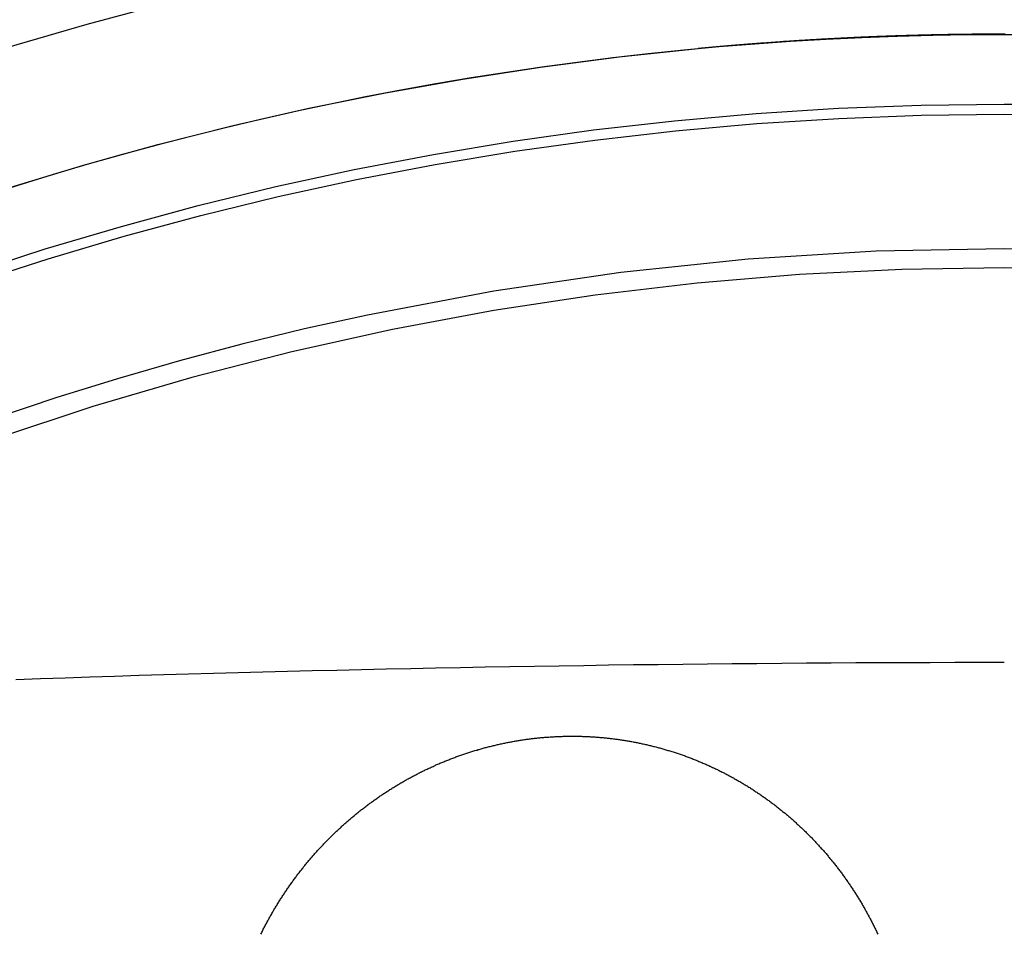
# Model space of a CAD drawing. Extents: x -59 to 290, y -231 to 2000.
# Drawn here: x -15 to 0, y 656 to 669 of the extents above; entities that cross this region are included whole.
import ezdxf

# ---------------------------------------------------------------- set-up
doc = ezdxf.new("R2010")
doc.units = 0
doc.header["$LTSCALE"] = 10
doc.linetypes.add('VERDECKT', pattern=[9.525, 6.35, -3.175])
doc.layers.get('0').update_dxf_attribs({"linetype": 'CONTINUOUS'})
doc.layers.add('STEMPEL', color=3, linetype='CONTINUOUS')

# ---------------------------------------------------------------- blocks, each defined once
blk = doc.blocks.new('A$C2F2A652C')
at = {"color": 1}
blk.add_polyline3d([(0.01267, 669.008, 0), (-0.00721, 669.008, 0), (-0.0271, 669.008, 0), (-0.04698, 669.008, 0), (-0.06686, 669.008, 0), (-0.08674, 669.008, 0), (-0.10662, 669.008, 0), (-0.1265, 669.008, 0), (-0.14638, 669.008, 0), (-0.16627, 669.008, 0), (-0.18615, 669.008, 0), (-0.20603, 669.008, 0), (-0.22591, 669.008, 0), (-0.24579, 669.008, 0), (-0.26568, 669.007, 0), (-0.28556, 669.007, 0), (-0.30544, 669.007, 0), (-0.32533, 669.007, 0), (-0.34521, 669.007, 0), (-0.3651, 669.007, 0), (-0.38498, 669.007, 0), (-0.40486, 669.006, 0), (-0.42474, 669.006, 0), (-0.44463, 669.006, 0), (-0.46451, 669.006, 0), (-0.48439, 669.006, 0), (-0.50427, 669.005, 0), (-0.52415, 669.005, 0), (-0.54403, 669.005, 0), (-0.56391, 669.005, 0), (-0.58378, 669.005, 0), (-0.60366, 669.004, 0), (-0.62354, 669.004, 0), (-0.64342, 669.004, 0), (-0.66329, 669.004, 0), (-0.68317, 669.003, 0), (-0.70305, 669.003, 0), (-0.72292, 669.003, 0), (-0.7428, 669.002, 0), (-0.76268, 669.002, 0), (-0.78255, 669.002, 0), (-0.80243, 669.001, 0), (-0.82231, 669.001, 0), (-0.84218, 669.001, 0), (-0.86206, 669, 0), (-0.88194, 669, 0), (-0.90181, 669, 0), (-0.92169, 668.999, 0), (-0.94157, 668.999, 0), (-0.96144, 668.998, 0), (-0.98132, 668.998, 0), (-1.0012, 668.998, 0), (-1.02108, 668.997, 0), (-1.04095, 668.997, 0), (-1.06083, 668.996, 0), (-1.08071, 668.996, 0), (-1.10059, 668.995, 0), (-1.12047, 668.995, 0), (-1.14034, 668.995, 0), (-1.16022, 668.994, 0), (-1.18009, 668.994, 0), (-1.19995, 668.993, 0), (-1.21982, 668.993, 0), (-1.23969, 668.992, 0), (-1.25955, 668.992, 0), (-1.27941, 668.991, 0), (-1.29927, 668.99, 0), (-1.31913, 668.99, 0), (-1.33899, 668.989, 0), (-1.35885, 668.989, 0), (-1.3787, 668.988, 0), (-1.39855, 668.988, 0), (-1.41841, 668.987, 0), (-1.43826, 668.987, 0), (-1.45811, 668.986, 0), (-1.47796, 668.985, 0), (-1.4978, 668.985, 0), (-1.51765, 668.984, 0), (-1.5375, 668.983, 0), (-1.55734, 668.983, 0), (-1.57719, 668.982, 0), (-1.59703, 668.981, 0), (-1.61687, 668.981, 0), (-1.63671, 668.98, 0), (-1.65655, 668.979, 0), (-1.6764, 668.979, 0), (-1.69624, 668.978, 0), (-1.71608, 668.977, 0), (-1.73591, 668.977, 0), (-1.75575, 668.976, 0), (-1.77559, 668.975, 0), (-1.79543, 668.974, 0), (-1.81527, 668.974, 0), (-1.83511, 668.973, 0), (-1.85495, 668.972, 0), (-1.87478, 668.971, 0), (-1.89462, 668.971, 0), (-1.91446, 668.97, 0), (-1.9343, 668.969, 0), (-1.95414, 668.968, 0), (-1.97397, 668.967, 0), (-1.99381, 668.967, 0), (-2.01365, 668.966, 0), (-2.03349, 668.965, 0), (-2.05333, 668.964, 0), (-2.07317, 668.963, 0), (-2.09301, 668.962, 0), (-2.11286, 668.961, 0), (-2.1327, 668.961, 0), (-2.15254, 668.96, 0), (-2.17238, 668.959, 0), (-2.19223, 668.958, 0), (-2.21207, 668.957, 0), (-2.23192, 668.956, 0), (-2.25177, 668.955, 0), (-2.27162, 668.954, 0), (-2.29147, 668.953, 0), (-2.31132, 668.952, 0), (-2.33117, 668.951, 0), (-2.35102, 668.95, 0), (-2.37086, 668.949, 0), (-2.39066, 668.948, 0), (-2.41041, 668.947, 0), (-2.43012, 668.946, 0), (-2.44977, 668.945, 0), (-2.46938, 668.944, 0), (-2.48893, 668.943, 0), (-2.50844, 668.942, 0), (-2.5279, 668.941, 0), (-2.54731, 668.94, 0), (-2.56668, 668.939, 0), (-2.58599, 668.938, 0), (-2.60526, 668.937, 0), (-2.62447, 668.936, 0), (-2.64364, 668.935, 0), (-2.66276, 668.934, 0), (-2.68182, 668.933, 0), (-2.70084, 668.932, 0), (-2.71981, 668.931, 0), (-2.73873, 668.93, 0), (-2.7576, 668.929, 0), (-2.77642, 668.928, 0), (-2.7952, 668.927, 0), (-2.81392, 668.925, 0), (-2.83259, 668.924, 0), (-2.85121, 668.923, 0), (-2.86978, 668.922, 0), (-2.88831, 668.921, 0), (-2.90678, 668.92, 0), (-2.9252, 668.919, 0), (-2.94357, 668.918, 0), (-2.96189, 668.917, 0), (-2.98017, 668.915, 0), (-2.99839, 668.914, 0), (-3.01656, 668.913, 0), (-3.03468, 668.912, 0), (-3.05274, 668.911, 0), (-3.07076, 668.91, 0), (-3.08873, 668.909, 0), (-3.10665, 668.907, 0), (-3.12451, 668.906, 0), (-3.14233, 668.905, 0), (-3.16009, 668.904, 0), (-3.1778, 668.903, 0), (-3.19546, 668.902, 0), (-3.21307, 668.9, 0), (-3.23063, 668.899, 0), (-3.24814, 668.898, 0), (-3.2656, 668.897, 0), (-3.283, 668.896, 0), (-3.30035, 668.895, 0), (-3.31765, 668.893, 0), (-3.3349, 668.892, 0), (-3.3521, 668.891, 0), (-3.36924, 668.89, 0), (-3.38634, 668.889, 0), (-3.40338, 668.887, 0), (-3.42037, 668.886, 0), (-3.4373, 668.885, 0), (-3.45419, 668.884, 0), (-3.47102, 668.883, 0), (-3.4878, 668.881, 0), (-3.50453, 668.88, 0), (-3.5212, 668.879, 0), (-3.53782, 668.878, 0), (-3.55439, 668.876, 0), (-3.57091, 668.875, 0), (-3.58737, 668.874, 0), (-3.60378, 668.873, 0), (-3.62014, 668.872, 0), (-3.63644, 668.87, 0), (-3.65269, 668.869, 0), (-3.66889, 668.868, 0), (-3.68504, 668.867, 0), (-3.70113, 668.865, 0), (-3.71717, 668.864, 0), (-3.73315, 668.863, 0), (-3.74908, 668.862, 0), (-3.76496, 668.861, 0), (-3.78078, 668.859, 0), (-3.79655, 668.858, 0), (-3.81227, 668.857, 0), (-3.82793, 668.856, 0), (-3.84354, 668.854, 0), (-3.85909, 668.853, 0), (-3.87459, 668.852, 0), (-3.89003, 668.851, 0), (-3.90543, 668.849, 0), (-3.92076, 668.848, 0), (-3.93604, 668.847, 0), (-3.95127, 668.846, 0), (-3.96644, 668.844, 0), (-3.98156, 668.843, 0), (-3.99663, 668.842, 0), (-4.01164, 668.841, 0), (-4.02659, 668.839, 0), (-4.04149, 668.838, 0), (-4.05633, 668.837, 0), (-4.07112, 668.836, 0), (-4.08585, 668.834, 0), (-4.10053, 668.833, 0), (-4.11516, 668.832, 0), (-4.12972, 668.831, 0), (-4.14424, 668.829, 0), (-4.15869, 668.828, 0), (-4.17309, 668.827, 0), (-4.18744, 668.826, 0), (-4.20173, 668.825, 0), (-4.21596, 668.823, 0), (-4.23014, 668.822, 0), (-4.24426, 668.821, 0), (-4.25833, 668.82, 0), (-4.27234, 668.818, 0), (-4.28629, 668.817, 0), (-4.30019, 668.816, 0), (-4.31403, 668.815, 0), (-4.32782, 668.813, 0), (-4.34155, 668.812, 0), (-4.35522, 668.811, 0), (-4.36883, 668.81, 0), (-4.38239, 668.809, 0), (-4.3959, 668.807, 0), (-4.40934, 668.806, 0), (-4.42273, 668.805, 0), (-4.43606, 668.804, 0), (-4.44933, 668.802, 0), (-4.46255, 668.801, 0), (-4.47571, 668.8, 0), (-4.48881, 668.799, 0), (-4.50186, 668.798, 0), (-4.51485, 668.796, 0), (-4.52778, 668.795, 0), (-4.54065, 668.794, 0), (-4.55347, 668.793, 0)], dxfattribs=at)
at = {"color": 1, "linetype": 'VERDECKT'}
blk.add_polyline3d([(0, 659.658, 0), (-0.36784, 659.658, 0), (-0.73568, 659.658, 0), (-1.10352, 659.657, 0), (-1.47135, 659.656, 0), (-1.83918, 659.654, 0), (-2.207, 659.653, 0), (-2.57481, 659.651, 0), (-2.94261, 659.648, 0), (-3.3104, 659.645, 0), (-3.67819, 659.642, 0), (-4.04595, 659.639, 0), (-4.41371, 659.635, 0), (-4.78144, 659.631, 0), (-5.14916, 659.627, 0), (-5.51686, 659.623, 0), (-5.88454, 659.618, 0), (-6.2522, 659.612, 0), (-6.61984, 659.607, 0), (-6.98745, 659.601, 0), (-7.35504, 659.595, 0), (-7.7226, 659.588, 0), (-8.09014, 659.581, 0), (-8.45764, 659.574, 0), (-8.82511, 659.567, 0), (-9.19256, 659.559, 0), (-9.55997, 659.551, 0), (-9.92734, 659.543, 0), (-10.2947, 659.534, 0), (-10.662, 659.525, 0), (-11.0292, 659.515, 0), (-11.3965, 659.506, 0), (-11.7636, 659.496, 0), (-12.1308, 659.485, 0), (-12.4979, 659.475, 0), (-12.8649, 659.464, 0), (-13.2319, 659.453, 0), (-13.5989, 659.441, 0), (-13.9658, 659.429, 0), (-14.3327, 659.417, 0), (-14.6995, 659.404, 0)], dxfattribs=at)
at = {"color": 3}
for points in [[(-6.5, 658.563, 0), (-6.48502, 658.563, 0), (-6.47003, 658.563, 0), (-6.45502, 658.563, 0), (-6.43999, 658.563, 0), (-6.42495, 658.563, 0), (-6.4099, 658.563, 0), (-6.39483, 658.563, 0), (-6.37975, 658.563, 0), (-6.36465, 658.563, 0), (-6.34954, 658.563, 0), (-6.33442, 658.563, 0), (-6.31929, 658.562, 0), (-6.30414, 658.562, 0), (-6.28898, 658.562, 0), (-6.27381, 658.561, 0), (-6.25863, 658.561, 0), (-6.24344, 658.56, 0), (-6.22823, 658.559, 0), (-6.21302, 658.559, 0), (-6.19779, 658.558, 0), (-6.18256, 658.557, 0), (-6.16731, 658.557, 0), (-6.15206, 658.556, 0), (-6.1368, 658.555, 0), (-6.12153, 658.554, 0), (-6.10625, 658.553, 0), (-6.09096, 658.552, 0), (-6.07566, 658.551, 0), (-6.06036, 658.55, 0), (-6.04505, 658.549, 0), (-6.02973, 658.547, 0), (-6.0144, 658.546, 0), (-5.99907, 658.545, 0), (-5.98374, 658.543, 0), (-5.96839, 658.542, 0), (-5.95304, 658.541, 0), (-5.93769, 658.539, 0), (-5.92233, 658.538, 0), (-5.90697, 658.536, 0), (-5.8916, 658.534, 0), (-5.87623, 658.533, 0), (-5.86085, 658.531, 0), (-5.84547, 658.529, 0), (-5.83009, 658.527, 0), (-5.81471, 658.525, 0), (-5.79932, 658.523, 0), (-5.78393, 658.521, 0), (-5.76854, 658.519, 0), (-5.75314, 658.517, 0), (-5.73775, 658.515, 0), (-5.72235, 658.513, 0), (-5.70696, 658.511, 0), (-5.69156, 658.508, 0), (-5.67616, 658.506, 0), (-5.66076, 658.504, 0), (-5.64537, 658.501, 0), (-5.62997, 658.499, 0), (-5.61458, 658.496, 0), (-5.59918, 658.494, 0), (-5.58379, 658.491, 0), (-5.5684, 658.488, 0), (-5.55301, 658.485, 0), (-5.53762, 658.483, 0), (-5.52224, 658.48, 0), (-5.50686, 658.477, 0), (-5.49148, 658.474, 0), (-5.47611, 658.471, 0), (-5.46074, 658.468, 0), (-5.44538, 658.465, 0), (-5.43002, 658.462, 0), (-5.41466, 658.458, 0), (-5.39931, 658.455, 0), (-5.38396, 658.452, 0), (-5.36862, 658.449, 0), (-5.35329, 658.445, 0), (-5.33796, 658.442, 0), (-5.32264, 658.438, 0), (-5.30732, 658.435, 0), (-5.29201, 658.431, 0), (-5.27671, 658.427, 0), (-5.26142, 658.424, 0), (-5.24613, 658.42, 0), (-5.23085, 658.416, 0), (-5.21558, 658.412, 0), (-5.20032, 658.408, 0), (-5.18506, 658.405, 0), (-5.16982, 658.401, 0), (-5.15458, 658.396, 0), (-5.13936, 658.392, 0), (-5.12414, 658.388, 0), (-5.10893, 658.384, 0), (-5.09374, 658.38, 0), (-5.07855, 658.376, 0), (-5.06338, 658.371, 0), (-5.04822, 658.367, 0), (-5.03306, 658.362, 0), (-5.01792, 658.358, 0), (-5.0028, 658.353, 0), (-4.98768, 658.349, 0), (-4.97258, 658.344, 0), (-4.95749, 658.339, 0), (-4.94241, 658.335, 0), (-4.92734, 658.33, 0), (-4.91229, 658.325, 0), (-4.89726, 658.32, 0), (-4.88223, 658.315, 0), (-4.86723, 658.31, 0), (-4.85223, 658.305, 0), (-4.83725, 658.3, 0), (-4.82229, 658.295, 0), (-4.80734, 658.29, 0), (-4.79241, 658.285, 0), (-4.77749, 658.279, 0), (-4.76259, 658.274, 0), (-4.74771, 658.269, 0), (-4.73284, 658.263, 0), (-4.718, 658.258, 0), (-4.70316, 658.252, 0), (-4.68835, 658.247, 0), (-4.67355, 658.241, 0), (-4.65877, 658.236, 0), (-4.64401, 658.23, 0), (-4.62927, 658.224, 0), (-4.61455, 658.218, 0), (-4.59985, 658.213, 0), (-4.58516, 658.207, 0), (-4.5705, 658.201, 0), (-4.55586, 658.195, 0), (-4.54123, 658.189, 0), (-4.52663, 658.183, 0), (-4.51204, 658.177, 0), (-4.49748, 658.17, 0), (-4.48293, 658.164, 0), (-4.46841, 658.158, 0), (-4.45391, 658.152, 0), (-4.43943, 658.145, 0), (-4.42497, 658.139, 0), (-4.41053, 658.132, 0), (-4.39611, 658.126, 0), (-4.38172, 658.119, 0), (-4.36734, 658.113, 0), (-4.35299, 658.106, 0), (-4.33867, 658.1, 0), (-4.32436, 658.093, 0), (-4.31008, 658.086, 0), (-4.29582, 658.079, 0), (-4.28158, 658.072, 0), (-4.26737, 658.066, 0), (-4.25319, 658.059, 0), (-4.23902, 658.052, 0), (-4.22488, 658.045, 0), (-4.21077, 658.038, 0), (-4.19668, 658.03, 0), (-4.18262, 658.023, 0), (-4.16858, 658.016, 0), (-4.15456, 658.009, 0), (-4.14057, 658.002, 0), (-4.12661, 657.994, 0), (-4.11268, 657.987, 0), (-4.09877, 657.979, 0), (-4.08489, 657.972, 0), (-4.07103, 657.965, 0), (-4.0572, 657.957, 0), (-4.0434, 657.949, 0), (-4.02962, 657.942, 0), (-4.01588, 657.934, 0), (-4.00216, 657.926, 0), (-3.98847, 657.919, 0), (-3.97481, 657.911, 0), (-3.96117, 657.903, 0), (-3.94757, 657.895, 0), (-3.934, 657.887, 0), (-3.92045, 657.879, 0), (-3.90693, 657.871, 0), (-3.89345, 657.863, 0), (-3.87999, 657.855, 0), (-3.86656, 657.847, 0), (-3.85317, 657.839, 0), (-3.8398, 657.831, 0), (-3.82647, 657.823, 0), (-3.81316, 657.814, 0), (-3.79989, 657.806, 0), (-3.78665, 657.798, 0), (-3.77344, 657.789, 0), (-3.76026, 657.781, 0), (-3.74712, 657.773, 0), (-3.734, 657.764, 0), (-3.72092, 657.756, 0), (-3.70788, 657.747, 0), (-3.69486, 657.738, 0), (-3.68188, 657.73, 0), (-3.66893, 657.721, 0), (-3.65602, 657.712, 0), (-3.64314, 657.704, 0), (-3.63029, 657.695, 0), (-3.61748, 657.686, 0), (-3.60471, 657.677, 0), (-3.59196, 657.668, 0), (-3.57925, 657.659, 0), (-3.56658, 657.65, 0), (-3.55394, 657.641, 0), (-3.54134, 657.632, 0), (-3.52877, 657.623, 0), (-3.51623, 657.614, 0), (-3.50374, 657.605, 0), (-3.49127, 657.596, 0), (-3.47885, 657.587, 0), (-3.46646, 657.578, 0), (-3.4541, 657.568, 0), (-3.44178, 657.559, 0), (-3.4295, 657.55, 0), (-3.41725, 657.54, 0), (-3.40505, 657.531, 0), (-3.39287, 657.522, 0), (-3.38074, 657.512, 0), (-3.36864, 657.503, 0), (-3.35658, 657.493, 0), (-3.34455, 657.484, 0), (-3.33257, 657.474, 0), (-3.32062, 657.464, 0), (-3.30871, 657.455, 0), (-3.29684, 657.445, 0), (-3.285, 657.435, 0), (-3.2732, 657.426, 0), (-3.26145, 657.416, 0), (-3.24973, 657.406, 0), (-3.23804, 657.396, 0), (-3.2264, 657.387, 0), (-3.2148, 657.377, 0), (-3.20324, 657.367, 0), (-3.19171, 657.357, 0), (-3.18023, 657.347, 0), (-3.16878, 657.337, 0), (-3.15737, 657.327, 0), (-3.14601, 657.317, 0), (-3.13468, 657.307, 0), (-3.1234, 657.297, 0), (-3.11215, 657.287, 0), (-3.10094, 657.277, 0), (-3.08978, 657.267, 0), (-3.07866, 657.257, 0), (-3.06757, 657.247, 0), (-3.05653, 657.236, 0), (-3.04553, 657.226, 0), (-3.03457, 657.216, 0), (-3.02365, 657.206, 0), (-3.01278, 657.195, 0), (-3.00194, 657.185, 0), (-2.99115, 657.175, 0), (-2.9804, 657.164, 0), (-2.96969, 657.154, 0), (-2.95903, 657.144, 0), (-2.9484, 657.133, 0), (-2.93782, 657.123, 0), (-2.92728, 657.112, 0), (-2.91677, 657.102, 0), (-2.90628, 657.091, 0), (-2.89582, 657.081, 0), (-2.88537, 657.07, 0), (-2.87495, 657.06, 0), (-2.86454, 657.049, 0), (-2.85417, 657.038, 0), (-2.84381, 657.027, 0), (-2.83347, 657.017, 0), (-2.82316, 657.006, 0), (-2.81288, 656.995, 0), (-2.80261, 656.984, 0), (-2.79237, 656.973, 0), (-2.78216, 656.962, 0), (-2.77196, 656.951, 0), (-2.7618, 656.94, 0), (-2.75165, 656.929, 0), (-2.74153, 656.918, 0), (-2.73144, 656.906, 0), (-2.72137, 656.895, 0), (-2.71133, 656.884, 0), (-2.70131, 656.873, 0), (-2.69132, 656.861, 0), (-2.68135, 656.85, 0), (-2.67142, 656.839, 0), (-2.6615, 656.827, 0), (-2.65162, 656.816, 0), (-2.64176, 656.804, 0), (-2.63193, 656.792, 0), (-2.62212, 656.781, 0), (-2.61235, 656.769, 0), (-2.6026, 656.758, 0), (-2.59288, 656.746, 0), (-2.58318, 656.734, 0), (-2.57352, 656.722, 0), (-2.56388, 656.711, 0), (-2.55427, 656.699, 0), (-2.5447, 656.687, 0), (-2.53515, 656.675, 0), (-2.52563, 656.663, 0), (-2.51614, 656.651, 0), (-2.50668, 656.639, 0), (-2.49725, 656.627, 0), (-2.48785, 656.615, 0), (-2.47848, 656.603, 0), (-2.46915, 656.59, 0), (-2.45984, 656.578, 0), (-2.45056, 656.566, 0), (-2.44132, 656.554, 0), (-2.43211, 656.541, 0), (-2.42293, 656.529, 0), (-2.41378, 656.517, 0), (-2.40466, 656.504, 0), (-2.39558, 656.492, 0), (-2.38653, 656.479, 0), (-2.37751, 656.467, 0), (-2.36852, 656.454, 0), (-2.35957, 656.442, 0), (-2.35065, 656.429, 0), (-2.34177, 656.416, 0), (-2.33292, 656.404, 0), (-2.3241, 656.391, 0), (-2.31532, 656.378, 0), (-2.30657, 656.366, 0), (-2.29786, 656.353, 0), (-2.28918, 656.34, 0), (-2.28054, 656.327, 0), (-2.27194, 656.314, 0), (-2.26337, 656.301, 0), (-2.25483, 656.288, 0), (-2.24633, 656.275, 0), (-2.23787, 656.262, 0), (-2.22944, 656.249, 0), (-2.22105, 656.236, 0), (-2.21269, 656.223, 0), (-2.20437, 656.21, 0), (-2.19609, 656.197, 0), (-2.18785, 656.184, 0), (-2.17964, 656.17, 0), (-2.17147, 656.157, 0), (-2.16333, 656.144, 0), (-2.15523, 656.13, 0), (-2.14717, 656.117, 0), (-2.13915, 656.104, 0), (-2.13117, 656.09, 0), (-2.12322, 656.077, 0), (-2.11531, 656.063, 0), (-2.10744, 656.05, 0), (-2.0996, 656.036, 0), (-2.09181, 656.023, 0), (-2.08405, 656.009, 0), (-2.07633, 655.996, 0), (-2.06865, 655.982, 0), (-2.06101, 655.969, 0), (-2.0534, 655.955, 0), (-2.04584, 655.941, 0), (-2.03831, 655.927, 0), (-2.03083, 655.914, 0), (-2.02338, 655.9, 0), (-2.01597, 655.886, 0), (-2.0086, 655.872, 0), (-2.00127, 655.859, 0), (-1.99398, 655.845, 0), (-1.98673, 655.831, 0), (-1.97952, 655.817, 0), (-1.97235, 655.803, 0), (-1.96522, 655.789, 0), (-1.95814, 655.775, 0), (-1.95109, 655.761, 0), (-1.94408, 655.747, 0), (-1.93711, 655.733, 0), (-1.93018, 655.719, 0), (-1.9233, 655.705, 0), (-1.91645, 655.691, 0), (-1.90965, 655.676, 0), (-1.90289, 655.662, 0), (-1.89617, 655.648, 0), (-1.88949, 655.634, 0), (-1.88285, 655.62, 0)], [(-11.056, 655.62, 0), (-11.049, 655.634, 0), (-11.042, 655.648, 0), (-11.0349, 655.662, 0), (-11.0278, 655.677, 0), (-11.0207, 655.691, 0), (-11.0135, 655.705, 0), (-11.0062, 655.719, 0), (-10.999, 655.733, 0), (-10.9917, 655.746, 0), (-10.9843, 655.76, 0), (-10.9769, 655.774, 0), (-10.9695, 655.788, 0), (-10.962, 655.802, 0), (-10.9545, 655.816, 0), (-10.947, 655.83, 0), (-10.9394, 655.843, 0), (-10.9318, 655.857, 0), (-10.9242, 655.871, 0), (-10.9165, 655.885, 0), (-10.9087, 655.898, 0), (-10.901, 655.912, 0), (-10.8932, 655.926, 0), (-10.8853, 655.939, 0), (-10.8775, 655.953, 0), (-10.8696, 655.966, 0), (-10.8616, 655.98, 0), (-10.8536, 655.993, 0), (-10.8456, 656.007, 0), (-10.8375, 656.02, 0), (-10.8294, 656.034, 0), (-10.8213, 656.047, 0), (-10.8131, 656.06, 0), (-10.8049, 656.074, 0), (-10.7967, 656.087, 0), (-10.7884, 656.1, 0), (-10.7801, 656.113, 0), (-10.7718, 656.127, 0), (-10.7634, 656.14, 0), (-10.755, 656.153, 0), (-10.7465, 656.166, 0), (-10.738, 656.179, 0), (-10.7295, 656.192, 0), (-10.721, 656.205, 0), (-10.7124, 656.218, 0), (-10.7037, 656.231, 0), (-10.6951, 656.244, 0), (-10.6864, 656.257, 0), (-10.6777, 656.27, 0), (-10.6689, 656.283, 0), (-10.6601, 656.296, 0), (-10.6513, 656.309, 0), (-10.6424, 656.321, 0), (-10.6335, 656.334, 0), (-10.6246, 656.347, 0), (-10.6157, 656.359, 0), (-10.6067, 656.372, 0), (-10.5976, 656.385, 0), (-10.5886, 656.397, 0), (-10.5795, 656.41, 0), (-10.5704, 656.422, 0), (-10.5612, 656.435, 0), (-10.5521, 656.447, 0), (-10.5429, 656.46, 0), (-10.5336, 656.472, 0), (-10.5244, 656.484, 0), (-10.5151, 656.497, 0), (-10.5057, 656.509, 0), (-10.4964, 656.521, 0), (-10.487, 656.533, 0), (-10.4776, 656.545, 0), (-10.4681, 656.558, 0), (-10.4587, 656.57, 0), (-10.4492, 656.582, 0), (-10.4396, 656.594, 0), (-10.4301, 656.606, 0), (-10.4205, 656.618, 0), (-10.4109, 656.63, 0), (-10.4012, 656.642, 0), (-10.3916, 656.653, 0), (-10.3819, 656.665, 0), (-10.3721, 656.677, 0), (-10.3624, 656.689, 0), (-10.3526, 656.701, 0), (-10.3428, 656.712, 0), (-10.333, 656.724, 0), (-10.3231, 656.735, 0), (-10.3133, 656.747, 0), (-10.3034, 656.759, 0), (-10.2934, 656.77, 0), (-10.2835, 656.782, 0), (-10.2735, 656.793, 0), (-10.2635, 656.804, 0), (-10.2535, 656.816, 0), (-10.2434, 656.827, 0), (-10.2333, 656.838, 0), (-10.2232, 656.85, 0), (-10.2131, 656.861, 0), (-10.203, 656.872, 0), (-10.1928, 656.883, 0), (-10.1826, 656.894, 0), (-10.1724, 656.905, 0), (-10.1622, 656.916, 0), (-10.1519, 656.927, 0), (-10.1416, 656.938, 0), (-10.1313, 656.949, 0), (-10.121, 656.96, 0), (-10.1107, 656.971, 0), (-10.1003, 656.981, 0), (-10.0899, 656.992, 0), (-10.0795, 657.003, 0), (-10.0691, 657.013, 0), (-10.0586, 657.024, 0), (-10.0481, 657.035, 0), (-10.0375, 657.045, 0), (-10.0269, 657.056, 0), (-10.0163, 657.067, 0), (-10.0056, 657.077, 0), (-9.99491, 657.088, 0), (-9.98415, 657.098, 0), (-9.97335, 657.109, 0), (-9.96251, 657.119, 0), (-9.95163, 657.129, 0), (-9.9407, 657.14, 0), (-9.92974, 657.15, 0), (-9.91873, 657.161, 0), (-9.90769, 657.171, 0), (-9.8966, 657.181, 0), (-9.88548, 657.192, 0), (-9.87431, 657.202, 0), (-9.86311, 657.212, 0), (-9.85186, 657.223, 0), (-9.84058, 657.233, 0), (-9.82926, 657.243, 0), (-9.81789, 657.253, 0), (-9.80649, 657.263, 0), (-9.79505, 657.273, 0), (-9.78357, 657.284, 0), (-9.77206, 657.294, 0), (-9.7605, 657.304, 0), (-9.7489, 657.314, 0), (-9.73727, 657.324, 0), (-9.7256, 657.334, 0), (-9.71389, 657.344, 0), (-9.70215, 657.354, 0), (-9.69036, 657.364, 0), (-9.67854, 657.373, 0), (-9.66668, 657.383, 0), (-9.65478, 657.393, 0), (-9.64285, 657.403, 0), (-9.63088, 657.413, 0), (-9.61887, 657.422, 0), (-9.60683, 657.432, 0), (-9.59475, 657.442, 0), (-9.58263, 657.451, 0), (-9.57048, 657.461, 0), (-9.55829, 657.471, 0), (-9.54606, 657.48, 0), (-9.5338, 657.49, 0), (-9.52151, 657.499, 0), (-9.50917, 657.509, 0), (-9.49681, 657.518, 0), (-9.4844, 657.528, 0), (-9.47196, 657.537, 0), (-9.45949, 657.546, 0), (-9.44698, 657.556, 0), (-9.43444, 657.565, 0), (-9.42186, 657.574, 0), (-9.40925, 657.583, 0), (-9.39661, 657.593, 0), (-9.38393, 657.602, 0), (-9.37121, 657.611, 0), (-9.35846, 657.62, 0), (-9.34568, 657.629, 0), (-9.33287, 657.638, 0), (-9.32002, 657.647, 0), (-9.30714, 657.656, 0), (-9.29422, 657.665, 0), (-9.28128, 657.674, 0), (-9.2683, 657.682, 0), (-9.25528, 657.691, 0), (-9.24224, 657.7, 0), (-9.22916, 657.709, 0), (-9.21605, 657.717, 0), (-9.20291, 657.726, 0), (-9.18974, 657.735, 0), (-9.17654, 657.743, 0), (-9.1633, 657.752, 0), (-9.15004, 657.76, 0), (-9.13674, 657.769, 0), (-9.12342, 657.777, 0), (-9.11006, 657.786, 0), (-9.09668, 657.794, 0), (-9.08326, 657.802, 0), (-9.06982, 657.811, 0), (-9.05635, 657.819, 0), (-9.04285, 657.827, 0), (-9.02931, 657.835, 0), (-9.01575, 657.843, 0), (-9.00217, 657.851, 0), (-8.98855, 657.86, 0), (-8.97491, 657.868, 0), (-8.96123, 657.875, 0), (-8.94754, 657.883, 0), (-8.93381, 657.891, 0), (-8.92005, 657.899, 0), (-8.90627, 657.907, 0), (-8.89247, 657.915, 0), (-8.87863, 657.922, 0), (-8.86477, 657.93, 0), (-8.85089, 657.938, 0), (-8.83698, 657.945, 0), (-8.82304, 657.953, 0), (-8.80908, 657.961, 0), (-8.79509, 657.968, 0), (-8.78108, 657.975, 0), (-8.76704, 657.983, 0), (-8.75298, 657.99, 0), (-8.73889, 657.998, 0), (-8.72478, 658.005, 0), (-8.71064, 658.012, 0), (-8.69649, 658.019, 0), (-8.68231, 658.026, 0), (-8.6681, 658.033, 0), (-8.65387, 658.041, 0), (-8.63962, 658.048, 0), (-8.62535, 658.054, 0), (-8.61105, 658.061, 0), (-8.59674, 658.068, 0), (-8.5824, 658.075, 0), (-8.56804, 658.082, 0), (-8.55365, 658.089, 0), (-8.53925, 658.095, 0), (-8.52482, 658.102, 0), (-8.51038, 658.109, 0), (-8.49591, 658.115, 0), (-8.48142, 658.122, 0), (-8.46691, 658.128, 0), (-8.45239, 658.135, 0), (-8.43784, 658.141, 0), (-8.42327, 658.147, 0), (-8.40868, 658.154, 0), (-8.39408, 658.16, 0), (-8.37945, 658.166, 0), (-8.3648, 658.172, 0), (-8.35014, 658.178, 0), (-8.33545, 658.184, 0), (-8.32075, 658.19, 0), (-8.30603, 658.196, 0), (-8.29129, 658.202, 0), (-8.27653, 658.208, 0), (-8.26176, 658.214, 0), (-8.24696, 658.22, 0), (-8.23216, 658.226, 0), (-8.21733, 658.231, 0), (-8.20249, 658.237, 0), (-8.18763, 658.243, 0), (-8.17276, 658.248, 0), (-8.15787, 658.254, 0), (-8.14296, 658.259, 0), (-8.12804, 658.265, 0), (-8.11311, 658.27, 0), (-8.09816, 658.275, 0), (-8.08319, 658.28, 0), (-8.06821, 658.286, 0), (-8.05322, 658.291, 0), (-8.03822, 658.296, 0), (-8.0232, 658.301, 0), (-8.00816, 658.306, 0), (-7.99312, 658.311, 0), (-7.97806, 658.316, 0), (-7.96299, 658.321, 0), (-7.94791, 658.326, 0), (-7.93282, 658.331, 0), (-7.91771, 658.335, 0), (-7.9026, 658.34, 0), (-7.88747, 658.345, 0), (-7.87233, 658.349, 0), (-7.85718, 658.354, 0), (-7.84202, 658.358, 0), (-7.82686, 658.363, 0), (-7.81168, 658.367, 0), (-7.79649, 658.372, 0), (-7.78129, 658.376, 0), (-7.76609, 658.38, 0), (-7.75087, 658.384, 0), (-7.73565, 658.388, 0), (-7.72042, 658.393, 0), (-7.70518, 658.397, 0), (-7.68993, 658.401, 0), (-7.67468, 658.405, 0), (-7.65942, 658.409, 0), (-7.64415, 658.412, 0), (-7.62888, 658.416, 0), (-7.6136, 658.42, 0), (-7.59831, 658.424, 0), (-7.58302, 658.427, 0), (-7.56772, 658.431, 0), (-7.55242, 658.435, 0), (-7.53711, 658.438, 0), (-7.5218, 658.442, 0), (-7.50648, 658.445, 0), (-7.49116, 658.448, 0), (-7.47584, 658.452, 0), (-7.46051, 658.455, 0), (-7.44518, 658.458, 0), (-7.42984, 658.461, 0), (-7.4145, 658.465, 0), (-7.39916, 658.468, 0), (-7.38382, 658.471, 0), (-7.36848, 658.474, 0), (-7.35313, 658.477, 0), (-7.33778, 658.479, 0), (-7.32243, 658.482, 0), (-7.30709, 658.485, 0), (-7.29174, 658.488, 0), (-7.27639, 658.49, 0), (-7.26103, 658.493, 0), (-7.24569, 658.496, 0), (-7.23034, 658.498, 0), (-7.21499, 658.501, 0), (-7.19964, 658.503, 0), (-7.1843, 658.505, 0), (-7.16895, 658.508, 0), (-7.15361, 658.51, 0), (-7.13827, 658.512, 0), (-7.12293, 658.514, 0), (-7.1076, 658.517, 0), (-7.09227, 658.519, 0), (-7.07694, 658.521, 0), (-7.06162, 658.523, 0), (-7.0463, 658.525, 0), (-7.03099, 658.527, 0), (-7.01568, 658.528, 0), (-7.00037, 658.53, 0), (-6.98507, 658.532, 0), (-6.96978, 658.534, 0), (-6.95449, 658.535, 0), (-6.93921, 658.537, 0), (-6.92394, 658.539, 0), (-6.90867, 658.54, 0), (-6.8934, 658.542, 0), (-6.87815, 658.543, 0), (-6.8629, 658.544, 0), (-6.84766, 658.546, 0), (-6.83243, 658.547, 0), (-6.81721, 658.548, 0), (-6.802, 658.549, 0), (-6.78679, 658.55, 0), (-6.7716, 658.551, 0), (-6.75641, 658.553, 0), (-6.74124, 658.554, 0), (-6.72607, 658.554, 0), (-6.71091, 658.555, 0), (-6.69577, 658.556, 0), (-6.68064, 658.557, 0), (-6.66551, 658.558, 0), (-6.6504, 658.558, 0), (-6.6353, 658.559, 0), (-6.62022, 658.56, 0), (-6.60514, 658.56, 0), (-6.59008, 658.561, 0), (-6.57503, 658.561, 0), (-6.56, 658.562, 0), (-6.54498, 658.562, 0), (-6.52997, 658.562, 0), (-6.51498, 658.563, 0), (-6.5, 658.563, 0)]]:
    blk.add_polyline3d(points, dxfattribs=at)
at = {"color": 1, "linetype": 'VERDECKT'}
for radius in [55.03582, 53.81596, 47.96814, 47.81634]:
    blk.add_circle((0, 620), radius, dxfattribs=at)
at = {"color": 1, "linetype": 'VERDECKT', "extrusion": (0, -2e-16, -1)}
for radius in [54.5, 54.39534]:
    blk.add_circle((0, 620), radius, dxfattribs=at)
at = {"color": 3, "linetype": 'CONTINUOUS'}
for centre, radius, start, end in [((0.01233, 619.99768), 58, 100.9326611, 260.5), ((0.01233, 619.99768), 54, 101.991277, 260.5), ((0, 620), 49, 328.643961, 211.356039)]:
    blk.add_arc(centre, radius, start, end, dxfattribs=at)
at = {"color": 1, "linetype": 'VERDECKT'}
for centre, radius, start, end in [((0.01233, 619.99768), 57, 101.126888, 260.5), ((0, 620), 56, 97.748396, 264.632641), ((0, 620), 45.81634, 51.202125, 128.797875), ((0, 620), 45.53229, 58.951662, 121.048338)]:
    blk.add_arc(centre, radius, start, end, dxfattribs=at)
at = {"color": 1, "linetype": 'VERDECKT', "extrusion": (0, -2e-16, -1)}
for radius, start, end in [(51.01472, 284.281207, 75.718793), (49.00487, 275.331538, 84.668462)]:
    blk.add_arc((0, 620), radius, start, end, dxfattribs=at)

msp = doc.modelspace()

# ---------------------------------------------------------------- block references
at = {"layer": 'STEMPEL'}
msp.add_blockref('A$C2F2A652C', (0, 0), dxfattribs=at)

doc.saveas('drawing.dxf')
